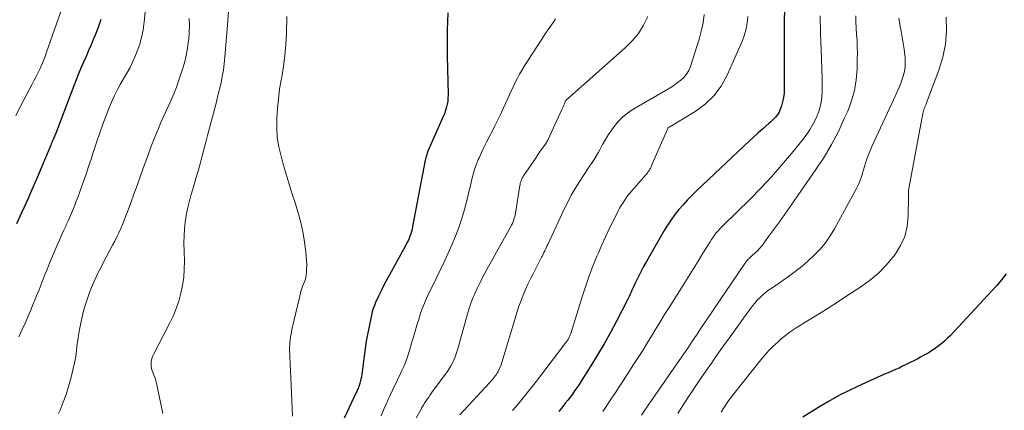
# Model space of a CAD drawing. Units: feet. Extents: x 2054994 to 2060055, y 560000 to 565000.
# Drawn here: x 2056320 to 2056496, y 560326 to 560396 of the extents above; entities that cross this region are included whole.
import ezdxf

# ---------------------------------------------------------------- set-up
doc = ezdxf.new("R2010")
doc.units = ezdxf.units.FT
doc.header["$LTSCALE"] = 100
doc.header["$MEASUREMENT"] = 0
doc.layers.add('CONTOUR INDEX', color=32, linetype='Continuous', lineweight=25)
doc.layers.add('CONTOUR INTERMEDIATE', color=40, linetype='Continuous', lineweight=15)

msp = doc.modelspace()

# ---------------------------------------------------------------- linework, layer by layer
at = {"layer": 'CONTOUR INDEX', "flags": 128}
for points, elevation in [([(2056456.65, 560397.97), (2056456.63, 560396.12), (2056456.62, 560394.28), (2056456.63, 560383.88), (2056456.6, 560383.1), (2056456.5, 560382.33), (2056456.34, 560381.58), (2056456.12, 560380.83), (2056455.85, 560380.07), (2056455.7, 560379.72), (2056455.52, 560379.39), (2056455.3, 560379.09), (2056455.05, 560378.8), (2056454.78, 560378.54), (2056454.5, 560378.27), (2056454.22, 560378.01), (2056453.94, 560377.75), (2056452.82, 560376.75), (2056451.97, 560375.99), (2056451.13, 560375.23), (2056450.3, 560374.46), (2056449.47, 560373.68), (2056440.94, 560365.64), (2056440.12, 560364.84), (2056439.32, 560364.02), (2056438.55, 560363.17), (2056437.79, 560362.3), (2056437.08, 560361.4), (2056436.4, 560360.47), (2056435.77, 560359.52), (2056435.17, 560358.54), (2056432.53, 560353.98), (2056432.01, 560353.04), (2056431.49, 560352.1), (2056431, 560351.15), (2056430.52, 560350.19), (2056429.94, 560349), (2056429.76, 560348.63), (2056429.59, 560348.26), (2056429.42, 560347.89), (2056429.25, 560347.52), (2056429.08, 560347.15), (2056428.9, 560346.78), (2056428.72, 560346.41), (2056428.54, 560346.05), (2056426.65, 560342.37), (2056425.57, 560340.33), (2056424.45, 560338.3), (2056423.28, 560336.31), (2056422.07, 560334.34), (2056420.34, 560331.6), (2056419.97, 560331.02), (2056419.58, 560330.44), (2056419.18, 560329.87), (2056418.77, 560329.31), (2056418.36, 560328.76), (2056417.93, 560328.2), (2056417.51, 560327.66), (2056417.07, 560327.12), (2056416.35, 560326.22)], 840), ([(2056334.51, 560396.25), (2056334.03, 560394.85), (2056333.5, 560393.46), (2056333.22, 560392.8), (2056332.78, 560391.76), (2056332.34, 560390.72), (2056331.88, 560389.68), (2056331.42, 560388.64), (2056330.96, 560387.6), (2056330.52, 560386.56), (2056330.09, 560385.5), (2056329.68, 560384.45), (2056326.6, 560376.27), (2056326.53, 560376.08), (2056326.46, 560375.9), (2056326.38, 560375.72), (2056326.3, 560375.53), (2056326.23, 560375.35), (2056326.15, 560375.17), (2056326.07, 560374.99), (2056325.99, 560374.81), (2056325.95, 560374.72), (2056325.85, 560374.5), (2056325.76, 560374.27), (2056325.66, 560374.05), (2056325.57, 560373.82), (2056323, 560367.72), (2056322.14, 560365.71), (2056321.27, 560363.72), (2056320.36, 560361.73), (2056319.43, 560359.75)], 880), ([(2056396.5, 560397.47), (2056396.46, 560395.93), (2056396.42, 560394.39), (2056396.39, 560392.85), (2056396.39, 560391.31), (2056396.41, 560389.78), (2056396.55, 560382.79), (2056396.54, 560382.24), (2056396.49, 560381.7), (2056396.4, 560381.17), (2056396.28, 560380.64), (2056396.06, 560379.81), (2056396.02, 560379.7), (2056395.98, 560379.58), (2056395.94, 560379.47), (2056395.89, 560379.36), (2056395.85, 560379.25), (2056395.8, 560379.14), (2056395.75, 560379.03), (2056395.7, 560378.92), (2056392.97, 560372.74), (2056392.89, 560372.55), (2056392.81, 560372.36), (2056392.74, 560372.16), (2056392.68, 560371.96), (2056392.63, 560371.76), (2056392.57, 560371.56), (2056392.53, 560371.35), (2056392.49, 560371.15), (2056390.23, 560359.25), (2056390.13, 560358.82), (2056390.02, 560358.39), (2056389.89, 560357.97), (2056389.75, 560357.55), (2056389.58, 560357.14), (2056389.41, 560356.74), (2056389.22, 560356.34), (2056389.01, 560355.95), (2056386.37, 560351.16), (2056385.79, 560350.09), (2056385.23, 560349.01), (2056384.69, 560347.91), (2056384.16, 560346.82), (2056383.62, 560345.68), (2056383.39, 560345.14), (2056383.18, 560344.59), (2056383.02, 560344.02), (2056382.88, 560343.45), (2056382.11, 560339.64), (2056381.94, 560338.76), (2056381.79, 560337.87), (2056381.66, 560336.98), (2056381.55, 560336.09), (2056381.3, 560333.75), (2056381.24, 560333.3), (2056381.17, 560332.85), (2056381.08, 560332.41), (2056380.98, 560331.96), (2056380.81, 560331.27), (2056380.79, 560331.17), (2056380.76, 560331.08), (2056380.73, 560330.99), (2056380.7, 560330.9), (2056380.67, 560330.81), (2056380.64, 560330.72), (2056380.6, 560330.63), (2056380.56, 560330.54), (2056380.48, 560330.34), (2056380.4, 560330.15), (2056380.32, 560329.96), (2056380.23, 560329.77), (2056380.14, 560329.58), (2056374.17, 560316.84)], 860), ([(2056496.26, 560350.81), (2056495.47, 560349.75), (2056494.62, 560348.74), (2056493.74, 560347.75), (2056486.25, 560339.75), (2056485.79, 560339.29), (2056485.32, 560338.84), (2056484.83, 560338.42), (2056484.32, 560338.01), (2056484.06, 560337.81), (2056483.64, 560337.5), (2056483.21, 560337.2), (2056482.77, 560336.92), (2056482.32, 560336.65), (2056481.87, 560336.39), (2056481.41, 560336.13), (2056480.95, 560335.89), (2056480.49, 560335.64), (2056478.42, 560334.59), (2056477.78, 560334.28), (2056477.14, 560333.97), (2056476.5, 560333.68), (2056475.85, 560333.4), (2056475.2, 560333.13), (2056474.54, 560332.85), (2056473.9, 560332.57), (2056473.25, 560332.28), (2056470.47, 560331.04), (2056468.46, 560330.1), (2056466.47, 560329.09), (2056464.53, 560328.01), (2056462.62, 560326.88), (2056459.92, 560325.2)], 820)]:
    msp.add_lwpolyline(points, dxfattribs=dict(at, elevation=elevation))
at = {"layer": 'CONTOUR INTERMEDIATE', "flags": 128}
for points, elevation in [([(2056342.77, 560401.17), (2056342.28, 560395.89), (2056342.08, 560394.46), (2056341.8, 560393.06), (2056341.4, 560391.68), (2056340.91, 560390.33), (2056340.7, 560389.82), (2056340.23, 560388.75), (2056339.73, 560387.7), (2056339.17, 560386.68), (2056338.57, 560385.67), (2056337.97, 560384.66), (2056337.42, 560383.64), (2056336.91, 560382.59), (2056336.44, 560381.52), (2056336.09, 560380.64), (2056335.48, 560379.11), (2056334.9, 560377.57), (2056334.35, 560376.02), (2056333.82, 560374.46), (2056333.23, 560372.67), (2056332.79, 560371.32), (2056332.34, 560369.98), (2056331.88, 560368.64), (2056331.42, 560367.31), (2056331.09, 560366.37), (2056330.79, 560365.5), (2056330.47, 560364.64), (2056330.14, 560363.78), (2056329.8, 560362.93), (2056329.44, 560362.08), (2056329.08, 560361.24), (2056328.72, 560360.4), (2056328.34, 560359.56), (2056328.3, 560359.47), (2056327.9, 560358.59), (2056327.51, 560357.7), (2056327.12, 560356.81), (2056326.74, 560355.92), (2056325.36, 560352.69), (2056324.97, 560351.75), (2056324.59, 560350.81), (2056324.21, 560349.87), (2056323.85, 560348.92), (2056323.48, 560347.98), (2056323.1, 560347.03), (2056322.72, 560346.09), (2056322.33, 560345.15), (2056322.06, 560344.51), (2056321.52, 560343.26), (2056320.98, 560342.01), (2056320.42, 560340.76), (2056319.85, 560339.52)], 876), ([(2056327.65, 560398.52), (2056324.82, 560390.42), (2056324.55, 560389.69), (2056324.27, 560388.96), (2056323.97, 560388.23), (2056323.66, 560387.52), (2056323.33, 560386.81), (2056322.99, 560386.1), (2056322.63, 560385.41), (2056322.27, 560384.71), (2056321.12, 560382.58), (2056320.19, 560380.81), (2056319.31, 560379.03)], 884), ([(2056350.32, 560396.48), (2056350.36, 560395.23), (2056350.32, 560393.98), (2056350.23, 560392.73), (2056350.21, 560392.51), (2056350.02, 560391.16), (2056349.78, 560389.83), (2056349.45, 560388.51), (2056349.06, 560387.2), (2056348.41, 560385.24), (2056348.02, 560384.16), (2056347.61, 560383.09), (2056347.16, 560382.03), (2056346.68, 560380.99), (2056346.19, 560379.95), (2056345.72, 560378.91), (2056345.25, 560377.85), (2056344.8, 560376.8), (2056344.58, 560376.28), (2056344.04, 560374.96), (2056343.52, 560373.63), (2056343.02, 560372.29), (2056342.54, 560370.95), (2056342.1, 560369.7), (2056341.55, 560368.14), (2056341, 560366.59), (2056340.44, 560365.03), (2056339.88, 560363.48), (2056339.3, 560361.92), (2056339.01, 560361.16), (2056338.71, 560360.4), (2056338.4, 560359.64), (2056338.07, 560358.89), (2056337.72, 560358.15), (2056337.37, 560357.41), (2056337, 560356.68), (2056336.63, 560355.96), (2056334.87, 560352.63), (2056334.43, 560351.79), (2056334.01, 560350.95), (2056333.61, 560350.09), (2056333.21, 560349.23), (2056332.85, 560348.36), (2056332.5, 560347.48), (2056332.18, 560346.59), (2056331.89, 560345.69), (2056331.77, 560345.31), (2056331.45, 560344.22), (2056331.16, 560343.11), (2056330.92, 560342), (2056330.72, 560340.88), (2056330.48, 560339.45), (2056330.39, 560338.88), (2056330.31, 560338.31), (2056330.25, 560337.74), (2056330.19, 560337.16), (2056330.13, 560336.59), (2056330.05, 560336.02), (2056329.95, 560335.45), (2056329.83, 560334.89), (2056329.15, 560332.09), (2056328.76, 560330.65), (2056328.32, 560329.23), (2056327.8, 560327.84), (2056327.23, 560326.46), (2056326.96, 560325.87)], 872), ([(2056357.33, 560397.77), (2056357.23, 560396.02), (2056356.7, 560389.56), (2056356.57, 560388.4), (2056356.42, 560387.25), (2056356.22, 560386.1), (2056355.99, 560384.96), (2056355.72, 560383.82), (2056355.45, 560382.69), (2056355.16, 560381.56), (2056354.87, 560380.43), (2056353.55, 560375.52), (2056353.31, 560374.61), (2056353.08, 560373.7), (2056352.85, 560372.8), (2056352.62, 560371.89), (2056352.39, 560370.98), (2056352.15, 560370.07), (2056351.89, 560369.17), (2056351.63, 560368.27), (2056350.93, 560365.96), (2056350.59, 560364.79), (2056350.28, 560363.62), (2056350.01, 560362.43), (2056349.77, 560361.24), (2056349.58, 560360.03), (2056349.44, 560358.83), (2056349.38, 560357.62), (2056349.37, 560356.4), (2056349.45, 560353.06), (2056349.43, 560351.62), (2056349.33, 560350.18), (2056349.12, 560348.76), (2056348.84, 560347.34), (2056348.45, 560345.95), (2056347.99, 560344.59), (2056347.43, 560343.26), (2056346.81, 560341.95), (2056343.92, 560336.41), (2056343.74, 560336.01), (2056343.61, 560335.6), (2056343.53, 560335.17), (2056343.49, 560334.74), (2056343.51, 560334.3), (2056343.57, 560333.87), (2056343.7, 560333.46), (2056343.86, 560333.05), (2056343.87, 560333.02), (2056344.06, 560332.6), (2056344.22, 560332.17), (2056344.35, 560331.73), (2056344.46, 560331.29), (2056345.61, 560325.85)], 868), ([(2056367.77, 560396.82), (2056367.67, 560393.76), (2056367.56, 560391.8), (2056367.4, 560389.85), (2056367.15, 560387.9), (2056366.84, 560385.97), (2056366.75, 560385.51), (2056366.47, 560383.8), (2056366.24, 560382.08), (2056366.07, 560380.36), (2056365.94, 560378.63), (2056365.94, 560376.9), (2056366.04, 560375.19), (2056366.32, 560373.5), (2056366.71, 560371.82), (2056367.1, 560370.44), (2056367.62, 560368.65), (2056368.16, 560366.86), (2056368.73, 560365.08), (2056369.3, 560363.3), (2056369.44, 560362.89), (2056369.91, 560361.31), (2056370.33, 560359.72), (2056370.65, 560358.1), (2056370.92, 560356.47), (2056371.15, 560354.72), (2056371.23, 560353.96), (2056371.29, 560353.19), (2056371.3, 560352.42), (2056371.28, 560351.65), (2056371.25, 560351.04), (2056371.21, 560350.58), (2056371.13, 560350.12), (2056371.01, 560349.68), (2056370.85, 560349.25), (2056370.64, 560348.74), (2056370.56, 560348.57), (2056370.5, 560348.39), (2056370.43, 560348.21), (2056370.37, 560348.03), (2056370.32, 560347.84), (2056370.27, 560347.66), (2056370.22, 560347.48), (2056370.18, 560347.29), (2056370.14, 560347.11), (2056370.1, 560346.93), (2056370.06, 560346.74), (2056370.02, 560346.56), (2056368.71, 560341.12), (2056368.46, 560339.86), (2056368.3, 560338.59), (2056368.25, 560337.32), (2056368.27, 560336.03), (2056368.35, 560334.75), (2056368.43, 560333.46), (2056368.49, 560332.17), (2056368.55, 560330.88), (2056368.77, 560325.38)], 864), ([(2056415.74, 560396.42), (2056415.33, 560395.77), (2056414.9, 560395.14), (2056414.46, 560394.51), (2056414.03, 560393.88), (2056413.61, 560393.24), (2056413.19, 560392.6), (2056410.24, 560388), (2056409.79, 560387.26), (2056409.35, 560386.52), (2056408.95, 560385.77), (2056408.56, 560385), (2056408.19, 560384.22), (2056407.82, 560383.45), (2056407.46, 560382.67), (2056407.1, 560381.89), (2056405.84, 560379.17), (2056405.38, 560378.2), (2056404.91, 560377.24), (2056404.42, 560376.28), (2056403.92, 560375.33), (2056403.88, 560375.26), (2056403.4, 560374.34), (2056402.94, 560373.42), (2056402.51, 560372.49), (2056402.09, 560371.55), (2056401.95, 560371.23), (2056401.64, 560370.43), (2056401.35, 560369.63), (2056401.11, 560368.81), (2056400.89, 560367.98), (2056400.7, 560367.15), (2056400.5, 560366.32), (2056400.29, 560365.49), (2056400.08, 560364.66), (2056399.47, 560362.31), (2056399.01, 560360.7), (2056398.5, 560359.11), (2056397.9, 560357.56), (2056397.25, 560356.02), (2056396.56, 560354.5), (2056395.85, 560352.98), (2056395.14, 560351.46), (2056394.41, 560349.95), (2056392.95, 560346.92), (2056392.48, 560345.89), (2056392.05, 560344.86), (2056391.66, 560343.8), (2056391.31, 560342.73), (2056390.99, 560341.65), (2056390.67, 560340.56), (2056390.36, 560339.48), (2056390.05, 560338.4), (2056389.68, 560337.09), (2056389.46, 560336.36), (2056389.21, 560335.64), (2056388.93, 560334.93), (2056388.63, 560334.23), (2056388.31, 560333.54), (2056387.99, 560332.84), (2056387.66, 560332.15), (2056387.33, 560331.46), (2056387.12, 560331.04), (2056386.69, 560330.14), (2056386.27, 560329.24), (2056385.86, 560328.33), (2056385.47, 560327.41), (2056385.16, 560326.71), (2056384.63, 560325.43)], 856), ([(2056432.27, 560396.81), (2056431.48, 560395.25), (2056430.57, 560393.77), (2056429.46, 560392.44), (2056428.23, 560391.2), (2056417.73, 560381.94), (2056417.72, 560381.92), (2056417.7, 560381.91), (2056417.68, 560381.89), (2056417.67, 560381.87), (2056417.61, 560381.79), (2056417.59, 560381.77), (2056417.58, 560381.75), (2056417.57, 560381.73), (2056417.56, 560381.71), (2056417.34, 560381.23), (2056417.22, 560380.96), (2056417.1, 560380.69), (2056416.98, 560380.43), (2056416.86, 560380.16), (2056414.42, 560374.83), (2056414.38, 560374.75), (2056414.34, 560374.67), (2056414.3, 560374.59), (2056414.26, 560374.51), (2056414.21, 560374.43), (2056414.16, 560374.35), (2056414.11, 560374.28), (2056414.06, 560374.2), (2056413.41, 560373.27), (2056413.03, 560372.72), (2056412.66, 560372.18), (2056412.29, 560371.63), (2056411.92, 560371.09), (2056410.05, 560368.31), (2056409.93, 560368.11), (2056409.81, 560367.9), (2056409.71, 560367.69), (2056409.62, 560367.48), (2056409.54, 560367.26), (2056409.47, 560367.03), (2056409.42, 560366.81), (2056409.37, 560366.58), (2056408.6, 560361.68), (2056408.54, 560361.36), (2056408.47, 560361.05), (2056408.38, 560360.74), (2056408.28, 560360.43), (2056408.17, 560360.13), (2056408.05, 560359.83), (2056407.91, 560359.54), (2056407.76, 560359.25), (2056403.2, 560351.02), (2056402.73, 560350.13), (2056402.27, 560349.24), (2056401.83, 560348.33), (2056401.4, 560347.42), (2056401.01, 560346.49), (2056400.65, 560345.55), (2056400.33, 560344.6), (2056400.04, 560343.64), (2056398.31, 560337.43), (2056398.14, 560336.88), (2056397.96, 560336.34), (2056397.75, 560335.81), (2056397.53, 560335.28), (2056397.28, 560334.77), (2056397.01, 560334.27), (2056396.71, 560333.79), (2056396.38, 560333.32), (2056393.62, 560329.52), (2056393.36, 560329.16), (2056393.1, 560328.79), (2056392.85, 560328.42), (2056392.6, 560328.04), (2056392.36, 560327.66), (2056392.13, 560327.28), (2056391.9, 560326.9), (2056391.67, 560326.51), (2056388.76, 560321.45)], 852), ([(2056442.33, 560397.15), (2056442.12, 560395.67), (2056441.8, 560394.22), (2056441.4, 560392.78), (2056439.85, 560387.87), (2056439.55, 560387.16), (2056439.18, 560386.51), (2056438.7, 560385.93), (2056438.14, 560385.41), (2056437.52, 560384.94), (2056436.88, 560384.49), (2056436.22, 560384.06), (2056435.55, 560383.65), (2056429.46, 560380.1), (2056428.6, 560379.53), (2056427.8, 560378.9), (2056427.08, 560378.19), (2056426.41, 560377.41), (2056425.8, 560376.57), (2056425.22, 560375.71), (2056424.68, 560374.83), (2056424.18, 560373.92), (2056423.73, 560373.07), (2056423.39, 560372.46), (2056423.04, 560371.86), (2056422.67, 560371.27), (2056422.28, 560370.69), (2056421.89, 560370.11), (2056421.5, 560369.53), (2056421.11, 560368.95), (2056420.73, 560368.37), (2056419.99, 560367.21), (2056419.27, 560366.04), (2056418.58, 560364.85), (2056417.94, 560363.63), (2056417.33, 560362.39), (2056414.36, 560356.05), (2056414.22, 560355.76), (2056414.09, 560355.48), (2056413.96, 560355.19), (2056413.83, 560354.9), (2056413.69, 560354.62), (2056413.56, 560354.33), (2056413.41, 560354.05), (2056413.27, 560353.77), (2056411.76, 560350.84), (2056411.29, 560349.9), (2056410.84, 560348.95), (2056410.4, 560347.99), (2056409.99, 560347.02), (2056409.6, 560346.04), (2056409.23, 560345.05), (2056408.89, 560344.05), (2056408.58, 560343.04), (2056406.18, 560334.96), (2056406.04, 560334.54), (2056405.88, 560334.14), (2056405.69, 560333.74), (2056405.49, 560333.35), (2056405.33, 560333.08), (2056405.19, 560332.84), (2056405.03, 560332.61), (2056404.87, 560332.38), (2056404.69, 560332.16), (2056404.51, 560331.95), (2056404.32, 560331.74), (2056404.14, 560331.53), (2056403.95, 560331.33), (2056398.68, 560325.61)], 848), ([(2056450.15, 560396.8), (2056450.03, 560395.69), (2056449.84, 560394.61), (2056449.53, 560393.55), (2056449.14, 560392.51), (2056446.42, 560386.31), (2056445.34, 560384.37), (2056444.06, 560382.62), (2056442.48, 560381.13), (2056440.69, 560379.82), (2056436.18, 560377.12), (2056436.13, 560377.1), (2056436.12, 560377.09), (2056436.05, 560377.07), (2056436.04, 560377.06), (2056435.94, 560376.99), (2056435.9, 560376.95), (2056435.86, 560376.91), (2056435.84, 560376.87), (2056435.81, 560376.82), (2056432.92, 560370.15), (2056432.82, 560369.93), (2056432.71, 560369.71), (2056432.59, 560369.5), (2056432.47, 560369.29), (2056432.34, 560369.09), (2056432.19, 560368.89), (2056432.05, 560368.7), (2056431.89, 560368.51), (2056429.38, 560365.64), (2056429.03, 560365.22), (2056428.69, 560364.8), (2056428.37, 560364.37), (2056428.06, 560363.92), (2056427.76, 560363.47), (2056427.48, 560363.01), (2056427.21, 560362.54), (2056426.96, 560362.06), (2056426.05, 560360.24), (2056425.36, 560358.85), (2056424.7, 560357.44), (2056424.06, 560356.02), (2056423.43, 560354.59), (2056423.17, 560353.97), (2056422.45, 560352.21), (2056421.77, 560350.44), (2056421.15, 560348.65), (2056420.56, 560346.85), (2056418.48, 560340.15), (2056418.44, 560340.01), (2056418.39, 560339.87), (2056418.33, 560339.73), (2056418.28, 560339.59), (2056418.22, 560339.46), (2056418.15, 560339.33), (2056418.07, 560339.2), (2056418, 560339.07), (2056417.99, 560339.06), (2056417.9, 560338.93), (2056417.81, 560338.8), (2056417.71, 560338.67), (2056417.62, 560338.54), (2056413.29, 560332.86), (2056412.35, 560331.64), (2056411.41, 560330.44), (2056410.45, 560329.24), (2056409.48, 560328.05), (2056408.65, 560327.05), (2056408.09, 560326.37)], 844), ([(2056463.04, 560396.91), (2056463.12, 560393.85), (2056463.21, 560390.8), (2056463.39, 560385.86), (2056463.41, 560384.99), (2056463.41, 560384.12), (2056463.38, 560383.26), (2056463.34, 560382.39), (2056463.23, 560381.53), (2056463.07, 560380.69), (2056462.82, 560379.87), (2056462.51, 560379.07), (2056462.31, 560378.63), (2056461.82, 560377.64), (2056461.28, 560376.68), (2056460.66, 560375.77), (2056460, 560374.88), (2056457.93, 560372.32), (2056456.16, 560370.21), (2056454.34, 560368.14), (2056452.46, 560366.14), (2056450.53, 560364.18), (2056445.79, 560359.54), (2056445.45, 560359.19), (2056445.12, 560358.84), (2056444.8, 560358.48), (2056444.49, 560358.12), (2056444.19, 560357.74), (2056443.9, 560357.36), (2056443.63, 560356.96), (2056443.37, 560356.55), (2056442.11, 560354.51), (2056441.22, 560353.08), (2056440.33, 560351.65), (2056439.44, 560350.23), (2056438.55, 560348.8), (2056436.05, 560344.81), (2056435.26, 560343.53), (2056434.47, 560342.25), (2056433.68, 560340.97), (2056432.9, 560339.69), (2056432.12, 560338.4), (2056431.34, 560337.12), (2056430.53, 560335.85), (2056429.72, 560334.59), (2056428.58, 560332.81), (2056427.85, 560331.7), (2056427.13, 560330.59), (2056426.4, 560329.48), (2056425.66, 560328.38), (2056425.15, 560327.62), (2056424.67, 560326.9), (2056424.19, 560326.18)], 836), ([(2056469.4, 560396.96), (2056469.43, 560395.84), (2056469.49, 560394.73), (2056469.56, 560393.62), (2056469.63, 560392.51), (2056469.68, 560391.39), (2056469.69, 560390.28), (2056469.68, 560389.16), (2056469.63, 560387.46), (2056469.47, 560385.52), (2056469.16, 560383.61), (2056468.63, 560381.75), (2056467.96, 560379.92), (2056467.42, 560378.67), (2056466.3, 560376.27), (2056465.09, 560373.93), (2056463.74, 560371.67), (2056462.3, 560369.46), (2056457.45, 560362.49), (2056456.6, 560361.28), (2056455.75, 560360.08), (2056454.89, 560358.89), (2056454.02, 560357.7), (2056452.97, 560356.27), (2056452.61, 560355.81), (2056452.23, 560355.36), (2056451.82, 560354.94), (2056451.4, 560354.53), (2056450.87, 560354.06), (2056450.7, 560353.9), (2056450.53, 560353.74), (2056450.36, 560353.57), (2056450.19, 560353.41), (2056450.04, 560353.23), (2056449.88, 560353.06), (2056449.74, 560352.87), (2056449.61, 560352.68), (2056441.57, 560340.79), (2056441.05, 560340.02), (2056440.53, 560339.26), (2056440.01, 560338.49), (2056439.5, 560337.72), (2056438.54, 560336.31), (2056438.5, 560336.25), (2056438.46, 560336.19), (2056438.42, 560336.13), (2056438.39, 560336.07), (2056438.35, 560336.01), (2056438.31, 560335.95), (2056438.27, 560335.89), (2056438.23, 560335.83), (2056438.2, 560335.79), (2056438.15, 560335.71), (2056438.1, 560335.63), (2056438.04, 560335.55), (2056437.99, 560335.47), (2056431.98, 560326.81), (2056431.13, 560325.54)], 832), ([(2056477.11, 560396.52), (2056477.36, 560395.02), (2056477.53, 560394.13), (2056477.72, 560393.09), (2056477.9, 560392.04), (2056478.05, 560390.98), (2056478.18, 560389.92), (2056478.22, 560389.57), (2056478.26, 560388.7), (2056478.24, 560387.83), (2056478.09, 560386.97), (2056477.88, 560386.12), (2056477.59, 560385.28), (2056477.28, 560384.45), (2056476.95, 560383.63), (2056476.59, 560382.82), (2056472.29, 560373.56), (2056472.03, 560372.98), (2056471.79, 560372.4), (2056471.57, 560371.8), (2056471.35, 560371.2), (2056471.16, 560370.6), (2056470.97, 560370), (2056470.79, 560369.39), (2056470.61, 560368.78), (2056470.59, 560368.68), (2056470.38, 560368.04), (2056470.15, 560367.4), (2056469.88, 560366.78), (2056469.57, 560366.17), (2056465.62, 560358.86), (2056464.84, 560357.58), (2056464, 560356.36), (2056463.04, 560355.22), (2056462, 560354.13), (2056460.89, 560353.12), (2056459.75, 560352.14), (2056458.57, 560351.21), (2056457.36, 560350.32), (2056455.36, 560348.91), (2056455.09, 560348.73), (2056454.82, 560348.54), (2056454.54, 560348.36), (2056454.26, 560348.19), (2056453.98, 560348.01), (2056453.71, 560347.82), (2056453.45, 560347.62), (2056453.19, 560347.41), (2056452.72, 560346.99), (2056452.25, 560346.54), (2056451.79, 560346.08), (2056451.37, 560345.59), (2056450.97, 560345.08), (2056449.33, 560342.86), (2056448.13, 560341.22), (2056446.94, 560339.57), (2056445.76, 560337.92), (2056444.59, 560336.25), (2056443.62, 560334.86), (2056442.64, 560333.44), (2056441.67, 560332.02), (2056440.7, 560330.59), (2056439.75, 560329.16), (2056438.61, 560327.44), (2056438.09, 560326.63), (2056437.59, 560325.82)], 828), ([(2056485.53, 560396.67), (2056485.6, 560394.25), (2056485.44, 560391.86), (2056484.96, 560389.52), (2056484.26, 560387.21), (2056482.05, 560381.41), (2056481.96, 560381.17), (2056481.87, 560380.93), (2056481.77, 560380.69), (2056481.68, 560380.45), (2056481.59, 560380.21), (2056481.51, 560379.96), (2056481.45, 560379.72), (2056481.4, 560379.46), (2056478.88, 560366.04), (2056478.85, 560365.85), (2056478.83, 560365.67), (2056478.81, 560365.48), (2056478.81, 560365.3), (2056478.81, 560365.11), (2056478.8, 560364.92), (2056478.8, 560364.73), (2056478.8, 560364.54), (2056478.78, 560361.11), (2056478.58, 560359.26), (2056478.16, 560357.5), (2056477.4, 560355.85), (2056476.42, 560354.27), (2056476.19, 560353.97), (2056474.83, 560352.38), (2056473.38, 560350.9), (2056471.79, 560349.57), (2056470.11, 560348.34), (2056469.5, 560347.94), (2056467.82, 560346.85), (2056466.14, 560345.76), (2056464.45, 560344.69), (2056462.75, 560343.63), (2056460.48, 560342.22), (2056459.91, 560341.87), (2056459.35, 560341.51), (2056458.78, 560341.15), (2056458.21, 560340.79), (2056457.66, 560340.42), (2056457.12, 560340.03), (2056456.59, 560339.61), (2056456.08, 560339.17), (2056455.46, 560338.61), (2056454.67, 560337.86), (2056453.9, 560337.09), (2056453.17, 560336.27), (2056452.47, 560335.44), (2056447.62, 560329.35), (2056447.21, 560328.82), (2056446.81, 560328.29), (2056446.43, 560327.75), (2056446.05, 560327.21), (2056445.69, 560326.65), (2056445.34, 560326.09)], 824)]:
    msp.add_lwpolyline(points, dxfattribs=dict(at, elevation=elevation))

doc.saveas('drawing.dxf')
